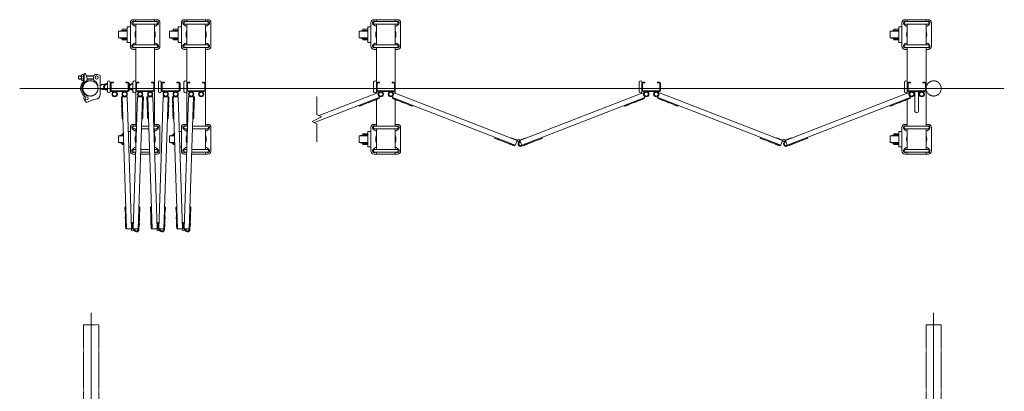
# Model space of a CAD drawing. Units: millimetres. Extents: x 989 to 9098, y 153 to 8411.
# Drawn here: x 5942 to 9098, y 2328 to 3517 of the extents above; entities that cross this region are included whole.
import ezdxf

# ---------------------------------------------------------------- set-up
doc = ezdxf.new("R2010")
doc.units = ezdxf.units.MM
doc.linetypes.add('CENTER', pattern=[50.8, 31.75, -6.35, 6.35, -6.35])
doc.linetypes.add('PHANTOM', pattern=[63.5, 31.75, -6.35, 6.35, -6.35, 6.35, -6.35])
for name, color, linetype, lineweight in [('2点鎖線', 6, 'PHANTOM', 9), ('中心線', 1, 'CENTER', 9), ('細線', 4, 'Continuous', 9)]:
    doc.layers.add(name, color=color, linetype=linetype, lineweight=lineweight)

msp = doc.modelspace()

# ---------------------------------------------------------------- linework, layer by layer
at = {"layer": '2点鎖線', "ltscale": 0.05}
for p, q in [((6146.9, 2540), (6195.5, 2540)), ((6146.9, 2540), (6146.9, 240)), ((6195.5, 2540), (6195.5, 240)), ((8846.9, 2540), (8846.9, 240)), ((8846.9, 2540), (8895.5, 2540)), ((8895.5, 2540), (8895.5, 240))]:
    msp.add_line(p, q, dxfattribs=at)
for centre in [(6168.8, 3297.3), (8871.2, 3297.3)]:
    msp.add_circle(centre, 24.3, dxfattribs=at)
at = {"layer": '中心線', "ltscale": 0.05}
for p, q in [((5942.3, 3297.3), (9097.7, 3297.3)), ((6171.2, 2579.1), (6171.2, 153.3)), ((8871.2, 2579.1), (8871.2, 153.3))]:
    msp.add_line(p, q, dxfattribs=at)
at = {"layer": '細線', "ltscale": 0.05}
for p, q in [((6296.9, 3432.3), (6296.9, 3507.3)), ((6308, 3498.4), (6303, 3503.4)), ((6381.9, 3517.3), (6306.9, 3517.3)), ((6308.4, 3511.1), (6380.4, 3511.1)), ((6308.4, 3503.1), (6380.4, 3503.1)), ((6310.8, 3511.2), (6310.8, 3511.1)), ((6314.4, 3517.3), (6314.4, 3511.1)), ((6314.4, 3436.5), (6314.4, 3503.1)), ((6374.4, 3517.3), (6374.4, 3511.1)), ((6374.4, 3436.5), (6374.4, 3503.1)), ((6378, 3511.2), (6377.9, 3511.1)), ((6380.8, 3498.4), (6385.8, 3503.4)), ((6391.9, 3507.3), (6391.9, 3432.3)), ((6460.3, 3432.3), (6460.3, 3507.3)), ((6471.4, 3498.4), (6466.4, 3503.4)), ((6545.3, 3517.3), (6470.3, 3517.3)), ((6471.8, 3511.1), (6543.8, 3511.1)), ((6471.8, 3503.1), (6543.8, 3503.1)), ((6474.2, 3511.2), (6474.2, 3511.1)), ((6477.8, 3517.3), (6477.8, 3511.1)), ((6477.8, 3436.5), (6477.8, 3503.1)), ((6537.8, 3517.3), (6537.8, 3511.1)), ((6537.8, 3436.5), (6537.8, 3503.1)), ((6541.4, 3511.2), (6541.3, 3511.1)), ((6544.2, 3498.4), (6549.2, 3503.4)), ((6555.3, 3507.3), (6555.3, 3432.3)), ((7068.1, 3432.3), (7068.1, 3507.3)), ((7079.2, 3498.4), (7074.2, 3503.4)), ((7153.1, 3517.3), (7078.1, 3517.3)), ((7079.6, 3511.1), (7151.6, 3511.1)), ((7079.6, 3503.1), (7151.6, 3503.1)), ((7082, 3511.2), (7082.1, 3511.1)), ((7085.6, 3517.3), (7085.6, 3511.1)), ((7085.6, 3436.5), (7085.6, 3503.1)), ((7145.6, 3517.3), (7145.6, 3511.1)), ((7145.6, 3436.5), (7145.6, 3503.1)), ((7149.2, 3511.2), (7149.2, 3511.1)), ((7152, 3498.4), (7157, 3503.4)), ((7163.1, 3507.3), (7163.1, 3432.3)), ((8769.4, 3432.3), (8769.4, 3507.3)), ((8780.5, 3498.4), (8775.5, 3503.4)), ((8854.4, 3517.3), (8779.4, 3517.3)), ((8780.9, 3511.1), (8852.9, 3511.1)), ((8780.9, 3503.1), (8852.9, 3503.1)), ((8783.2, 3511.2), (8783.3, 3511.1)), ((8786.9, 3517.3), (8786.9, 3511.1)), ((8786.9, 3503.1), (8786.9, 3436.5)), ((8846.9, 3517.3), (8846.9, 3511.1)), ((8846.9, 3503.1), (8846.9, 3436.5)), ((8850.5, 3511.2), (8850.4, 3511.1)), ((8853.2, 3498.4), (8858.2, 3503.4)), ((8864.4, 3507.3), (8864.4, 3432.3)), ((6271.1, 3483.3), (6259.1, 3480.8)), ((6259.1, 3480.8), (6259.1, 3458.8)), ((6259.1, 3480.8), (6287.1, 3480.8)), ((6287.1, 3486.8), (6271.1, 3486.8)), ((6271.1, 3486.8), (6271.1, 3483.3)), ((6271.1, 3483.3), (6287.1, 3483.3)), ((6296.9, 3494.8), (6287.1, 3494.8)), ((6287.1, 3494.8), (6287.1, 3444.8)), ((6434.5, 3483.3), (6422.5, 3480.8)), ((6422.5, 3480.8), (6422.5, 3458.8)), ((6422.5, 3480.8), (6450.5, 3480.8)), ((6450.5, 3486.8), (6434.5, 3486.8)), ((6434.5, 3486.8), (6434.5, 3483.3)), ((6434.5, 3483.3), (6450.5, 3483.3)), ((6460.3, 3494.8), (6450.5, 3494.8)), ((6450.5, 3494.8), (6450.5, 3444.8)), ((7042.4, 3483.3), (7030.4, 3480.8)), ((7030.4, 3480.8), (7030.4, 3458.8)), ((7030.4, 3480.8), (7058.4, 3480.8)), ((7058.4, 3486.8), (7042.4, 3486.8)), ((7042.4, 3486.8), (7042.4, 3483.3)), ((7042.4, 3483.3), (7058.4, 3483.3)), ((7068.1, 3494.8), (7058.4, 3494.8)), ((7058.4, 3494.8), (7058.4, 3444.8)), ((8743.6, 3483.3), (8731.6, 3480.8)), ((8731.6, 3480.8), (8731.6, 3458.8)), ((8731.6, 3480.8), (8759.6, 3480.8)), ((8759.6, 3486.8), (8743.6, 3486.8)), ((8743.6, 3486.8), (8743.6, 3483.3)), ((8743.6, 3483.3), (8759.6, 3483.3)), ((8769.4, 3494.8), (8759.6, 3494.8)), ((8759.6, 3494.8), (8759.6, 3444.8)), ((6259.1, 3458.8), (6271.1, 3456.3)), ((6259.1, 3458.8), (6287.1, 3458.8)), ((6271.1, 3456.3), (6271.1, 3452.8)), ((6271.1, 3456.3), (6287.1, 3456.3)), ((6271.1, 3452.8), (6287.1, 3452.8)), ((6287.1, 3444.8), (6296.9, 3444.8)), ((6308, 3441.2), (6303, 3436.2)), ((6380.8, 3441.2), (6385.8, 3436.2)), ((6422.5, 3458.8), (6434.5, 3456.3)), ((6422.5, 3458.8), (6450.5, 3458.8)), ((6434.5, 3456.3), (6434.5, 3452.8)), ((6434.5, 3456.3), (6450.5, 3456.3)), ((6434.5, 3452.8), (6450.5, 3452.8)), ((6450.5, 3444.8), (6460.3, 3444.8)), ((6471.4, 3441.2), (6466.4, 3436.2)), ((6544.2, 3441.2), (6549.2, 3436.2)), ((7030.4, 3458.8), (7042.4, 3456.3)), ((7030.4, 3458.8), (7058.4, 3458.8)), ((7042.4, 3456.3), (7042.4, 3452.8)), ((7042.4, 3456.3), (7058.4, 3456.3)), ((7042.4, 3452.8), (7058.4, 3452.8)), ((7058.4, 3444.8), (7068.1, 3444.8)), ((7079.2, 3441.2), (7074.2, 3436.2)), ((7152, 3441.2), (7157, 3436.2)), ((8731.6, 3458.8), (8743.6, 3456.3)), ((8731.6, 3458.8), (8759.6, 3458.8)), ((8743.6, 3456.3), (8743.6, 3452.8)), ((8743.6, 3456.3), (8759.6, 3456.3)), ((8743.6, 3452.8), (8759.6, 3452.8)), ((8759.6, 3444.8), (8769.4, 3444.8)), ((8780.5, 3441.2), (8775.5, 3436.2)), ((8853.2, 3441.2), (8858.2, 3436.2)), ((6314.4, 3422.3), (6306.9, 3422.3)), ((6308.4, 3436.5), (6380.4, 3436.5)), ((6308.4, 3428.5), (6380.4, 3428.5)), ((6310.8, 3428.4), (6310.8, 3428.5)), ((6314.4, 3428.5), (6314.4, 3176.1)), ((6374.4, 3428.5), (6374.4, 3176.1)), ((6381.9, 3422.3), (6374.4, 3422.3)), ((6378, 3428.4), (6377.9, 3428.5)), ((6477.8, 3422.3), (6470.3, 3422.3)), ((6471.8, 3436.5), (6543.8, 3436.5)), ((6471.8, 3428.5), (6543.8, 3428.5)), ((6474.2, 3428.4), (6474.2, 3428.5)), ((6477.8, 3428.5), (6477.8, 3176.1)), ((6537.8, 3428.5), (6537.8, 3176.1)), ((6545.3, 3422.3), (6537.8, 3422.3)), ((6541.4, 3428.4), (6541.3, 3428.5)), ((7085.6, 3422.3), (7078.1, 3422.3)), ((7079.6, 3436.5), (7151.6, 3436.5)), ((7079.6, 3428.5), (7151.6, 3428.5)), ((7082, 3428.4), (7082.1, 3428.5)), ((7085.6, 3428.5), (7085.6, 3282)), ((7145.6, 3428.5), (7145.6, 3282)), ((7153.1, 3422.3), (7145.6, 3422.3)), ((7149.2, 3428.4), (7149.2, 3428.5)), ((8786.9, 3422.3), (8779.4, 3422.3)), ((8780.9, 3436.5), (8852.9, 3436.5)), ((8780.9, 3428.5), (8852.9, 3428.5)), ((8783.2, 3428.4), (8783.3, 3428.5)), ((8786.9, 3428.5), (8786.9, 3282)), ((8846.9, 3428.5), (8846.9, 3176.1)), ((8854.4, 3422.3), (8846.9, 3422.3)), ((8850.5, 3428.4), (8850.4, 3428.5)), ((6151, 3345.6), (6153.1, 3345.6)), ((6153.1, 3345.6), (6159, 3329.2)), ((6132.3, 3337.3), (6130.3, 3335.3)), ((6130.3, 3335.3), (6130.3, 3329.3)), ((6130.3, 3329.3), (6132.3, 3327.3)), ((6140.3, 3336.6), (6131.6, 3336.6)), ((6140.3, 3328), (6131.6, 3328)), ((6140.3, 3337.3), (6132.3, 3337.3)), ((6140.3, 3327.3), (6132.3, 3327.3)), ((6140.3, 3339.2), (6140.3, 3325.4)), ((6141.2, 3341.5), (6147.3, 3341.5)), ((6147.3, 3336.9), (6141.2, 3336.9)), ((6147.3, 3327.7), (6141.2, 3327.7)), ((6147.3, 3323.1), (6141.2, 3323.1)), ((6147.3, 3341.8), (6147.3, 3332.3)), ((6147.3, 3341.8), (6149.3, 3341.8)), ((6147.3, 3341.5), (6147.3, 3323.1)), ((6147.3, 3322.8), (6147.3, 3332.3)), ((6147.3, 3322.8), (6149.3, 3322.8)), ((6149, 3343.6), (6149, 3341.8)), ((6149.3, 3341.8), (6149.3, 3321.8)), ((6180.2, 3337.3), (6156.1, 3337.3)), ((6174.8, 3336.6), (6156.4, 3336.6)), ((6159, 3319.6), (6159, 3329.2)), ((6174.8, 3328), (6159, 3328)), ((6178.8, 3327.3), (6159, 3327.3)), ((6174.8, 3336.6), (6176, 3337.3)), ((6174.8, 3328), (6176, 3327.3)), ((6178.8, 3326.6), (6178.8, 3332.3)), ((6181.3, 3322.2), (6187.2, 3318.8)), ((6193.1, 3308.6), (6187.2, 3318.8)), ((6199.8, 3338.3), (6192.9, 3341.4)), ((6199.8, 3277.4), (6199.8, 3338.3)), ((6223.7, 3287.3), (6223.7, 3317.3)), ((6232.7, 3317.3), (6232.7, 3287.3)), ((6235, 3313.3), (6235, 3291.3)), ((6236.7, 3317.3), (6242.7, 3317.3)), ((6236.7, 3315), (6242.7, 3315)), ((6242.7, 3317.3), (6242.7, 3315)), ((6282.7, 3317.3), (6282.7, 3315)), ((6288.7, 3317.3), (6282.7, 3317.3)), ((6288.7, 3315), (6282.7, 3315)), ((6290.4, 3313.3), (6290.4, 3291.3)), ((6292.7, 3313.3), (6292.7, 3291.3)), ((6305.4, 3287.3), (6305.4, 3317.3)), ((6316.7, 3313.3), (6316.7, 3291.3)), ((6318.4, 3317.3), (6324.4, 3317.3)), ((6318.4, 3315), (6324.4, 3315)), ((6324.4, 3317.3), (6324.4, 3315)), ((6364.4, 3317.3), (6364.4, 3315)), ((6370.4, 3317.3), (6364.4, 3317.3)), ((6370.4, 3315), (6364.4, 3315)), ((6372.1, 3313.3), (6372.1, 3291.3)), ((6387.1, 3287.3), (6387.1, 3317.3)), ((6396.1, 3317.3), (6396.1, 3287.3)), ((6398.4, 3313.3), (6398.4, 3291.3)), ((6400.1, 3317.3), (6406.1, 3317.3)), ((6400.1, 3315), (6406.1, 3315)), ((6406.1, 3317.3), (6406.1, 3315)), ((6446.1, 3317.3), (6446.1, 3315)), ((6452.1, 3317.3), (6446.1, 3317.3)), ((6452.1, 3315), (6446.1, 3315)), ((6453.8, 3313.3), (6453.8, 3291.3)), ((6456.1, 3313.3), (6456.1, 3291.3)), ((6468.8, 3287.3), (6468.8, 3317.3)), ((6480.1, 3313.3), (6480.1, 3291.3)), ((6481.8, 3317.3), (6487.8, 3317.3)), ((6481.8, 3315), (6487.8, 3315)), ((6487.8, 3317.3), (6487.8, 3315)), ((6527.8, 3317.3), (6527.8, 3315)), ((6533.8, 3317.3), (6527.8, 3317.3)), ((6533.8, 3315), (6527.8, 3315)), ((6535.5, 3313.3), (6535.5, 3291.3)), ((7076.6, 3287.3), (7076.6, 3317.3)), ((7087.9, 3313.3), (7087.9, 3291.3)), ((7089.6, 3317.3), (7095.6, 3317.3)), ((7089.6, 3315), (7095.6, 3315)), ((7095.6, 3317.3), (7095.6, 3315)), ((7135.6, 3317.3), (7135.6, 3315)), ((7141.6, 3317.3), (7135.6, 3317.3)), ((7141.6, 3315), (7135.6, 3315)), ((7143.3, 3313.3), (7143.3, 3291.3)), ((7927.2, 3287.3), (7927.2, 3317.3)), ((7936.2, 3317.3), (7936.2, 3287.3)), ((7938.5, 3313.3), (7938.5, 3291.3)), ((7940.2, 3317.3), (7946.2, 3317.3)), ((7940.2, 3315), (7946.2, 3315)), ((7946.2, 3317.3), (7946.2, 3315)), ((7986.2, 3317.3), (7986.2, 3315)), ((7992.2, 3317.3), (7986.2, 3317.3)), ((7992.2, 3315), (7986.2, 3315)), ((7993.9, 3313.3), (7993.9, 3291.3)), ((7996.2, 3313.3), (7996.2, 3291.3)), ((8777.9, 3287.3), (8777.9, 3317.3)), ((8789.2, 3313.3), (8789.2, 3291.3)), ((8790.9, 3317.3), (8796.9, 3317.3)), ((8790.9, 3315), (8796.9, 3315)), ((8796.9, 3317.3), (8796.9, 3315)), ((8836.9, 3317.3), (8836.9, 3315)), ((8842.9, 3317.3), (8836.9, 3317.3)), ((8842.9, 3315), (8836.9, 3315)), ((8844.6, 3313.3), (8844.6, 3291.3)), ((6193.1, 3297.3), (6193.1, 3308.6)), ((6207.8, 3310.3), (6214.5, 3310.3)), ((6207.8, 3294.3), (6214.5, 3294.3)), ((6218, 3310.3), (6221.8, 3310.3)), ((6218, 3294.3), (6221.8, 3294.3)), ((6288.7, 3289.6), (6236.7, 3289.6)), ((6288.7, 3287.3), (6236.7, 3287.3)), ((6370.4, 3289.6), (6318.4, 3289.6)), ((6370.4, 3287.3), (6318.4, 3287.3)), ((6452.1, 3289.6), (6400.1, 3289.6)), ((6452.1, 3287.3), (6400.1, 3287.3)), ((6533.8, 3289.6), (6481.8, 3289.6)), ((6533.8, 3287.3), (6481.8, 3287.3)), ((6901.5, 3210.5), (7088.8, 3283.2)), ((7088.8, 3283.2), (7095.5, 3266)), ((7141.6, 3289.6), (7089.6, 3289.6)), ((7141.6, 3287.3), (7089.6, 3287.3)), ((7142.4, 3283.2), (7135.7, 3266)), ((7536.3, 3130.3), (7142.4, 3283.2)), ((7545.6, 3130.3), (7939.4, 3283.2)), ((7939.4, 3283.2), (7946.1, 3266)), ((7992.2, 3289.6), (7940.2, 3289.6)), ((7992.2, 3287.3), (7940.2, 3287.3)), ((7993.1, 3283.2), (7986.4, 3266)), ((8386.9, 3130.3), (7993.1, 3283.2)), ((8396.2, 3130.3), (8790, 3283.2)), ((8790, 3283.2), (8796.7, 3266)), ((8842.9, 3289.6), (8790.9, 3289.6)), ((8842.9, 3287.3), (8790.9, 3287.3)), ((8810.9, 3287.3), (8810.9, 3225.3)), ((8822.9, 3287.3), (8822.9, 3225.3)), ((6156, 3252.6), (6150.2, 3259.7)), ((6179.8, 3262.3), (6156, 3252.6)), ((6163.7, 3273.6), (6158.7, 3274.7)), ((6186.6, 3262.9), (6179.8, 3262.3)), ((6268.6, 3251.5), (6268.2, 3263.5)), ((6268.7, 3263.5), (6268.2, 3263.5)), ((6286.9, 3270.6), (6268.5, 3270)), ((6270.8, 3200), (6268.5, 3270)), ((6269.1, 3251.5), (6268.6, 3251.5)), ((6284.9, 2847.8), (6271, 3270.1)), ((6300.9, 2848.3), (6286.9, 3270.6)), ((6306.2, 2848.3), (6320.1, 3270.6)), ((6320.1, 3270.6), (6338.6, 3270)), ((6322.1, 2845.8), (6336.1, 3270.1)), ((6336.3, 3200), (6338.6, 3270)), ((6338, 3251.5), (6338.5, 3251.5)), ((6338.4, 3263.5), (6338.9, 3263.5)), ((6338.5, 3251.5), (6338.9, 3263.5)), ((6350.3, 3251.5), (6349.9, 3263.5)), ((6350.4, 3263.5), (6349.9, 3263.5)), ((6368.6, 3270.6), (6350.2, 3270)), ((6352.5, 3200), (6350.2, 3270)), ((6350.8, 3251.5), (6350.3, 3251.5)), ((6366.6, 2847.8), (6352.7, 3270.1)), ((6382.6, 2848.3), (6368.6, 3270.6)), ((6387.9, 2848.3), (6401.8, 3270.6)), ((6401.8, 3270.6), (6420.3, 3270)), ((6403.8, 2845.8), (6417.8, 3270.1)), ((6418, 3200), (6420.3, 3270)), ((6419.7, 3251.5), (6420.2, 3251.5)), ((6420.1, 3263.5), (6420.6, 3263.5)), ((6420.2, 3251.5), (6420.6, 3263.5)), ((6432, 3251.5), (6431.6, 3263.5)), ((6432.1, 3263.5), (6431.6, 3263.5)), ((6450.3, 3270.6), (6431.9, 3270)), ((6434.2, 3200), (6431.9, 3270)), ((6432.5, 3251.5), (6432, 3251.5)), ((6448.3, 2847.8), (6434.4, 3270.1)), ((6464.3, 2848.3), (6450.3, 3270.6)), ((6469.6, 2848.3), (6483.5, 3270.6)), ((6483.5, 3270.6), (6502, 3270)), ((6485.5, 2845.8), (6499.5, 3270.1)), ((6499.7, 3200), (6502, 3270)), ((6501.4, 3251.5), (6501.9, 3251.5)), ((6501.8, 3263.5), (6502.3, 3263.5)), ((6501.9, 3251.5), (6502.3, 3263.5)), ((6887.1, 3187.7), (7094.6, 3268.3)), ((6894.3, 3214.1), (6894.3, 3271.7)), ((7030.2, 3240.6), (7095.5, 3266)), ((7060.1, 3252.2), (7060.3, 3251.7)), ((7060.3, 3251.7), (7071.4, 3256.1)), ((7071.3, 3256.5), (7071.4, 3256.1)), ((7078.3, 3259.3), (7078.4, 3258.8)), ((7078.4, 3258.8), (7089.6, 3263.1)), ((7085.6, 3261.6), (7085.6, 3176.1)), ((7089.4, 3263.6), (7089.6, 3263.1)), ((7201, 3240.6), (7135.7, 3266)), ((7530.5, 3115.4), (7136.6, 3268.3)), ((7141.8, 3263.6), (7141.6, 3263.1)), ((7152.8, 3258.8), (7141.6, 3263.1)), ((7145.6, 3261.6), (7145.6, 3176.1)), ((7153, 3259.3), (7152.8, 3258.8)), ((7160, 3256.5), (7159.8, 3256.1)), ((7171, 3251.7), (7159.8, 3256.1)), ((7171.2, 3252.2), (7171, 3251.7)), ((7549.5, 3114.6), (7945.2, 3268.3)), ((7880.9, 3240.6), (7946.1, 3266)), ((7910.7, 3252.2), (7910.9, 3251.7)), ((7910.9, 3251.7), (7922.1, 3256.1)), ((7921.9, 3256.5), (7922.1, 3256.1)), ((7928.9, 3259.3), (7929, 3258.8)), ((7929, 3258.8), (7940.2, 3263.1)), ((7940.1, 3263.6), (7940.2, 3263.1)), ((8051.6, 3240.6), (7986.4, 3266)), ((8381.1, 3115.4), (7987.3, 3268.3)), ((7992.4, 3263.6), (7992.2, 3263.1)), ((8003.4, 3258.8), (7992.2, 3263.1)), ((8003.6, 3259.3), (8003.4, 3258.8)), ((8010.6, 3256.5), (8010.4, 3256.1)), ((8021.6, 3251.7), (8010.4, 3256.1)), ((8021.8, 3252.2), (8021.6, 3251.7)), ((8400.1, 3114.6), (8795.8, 3268.3)), ((8731.5, 3240.6), (8796.7, 3266)), ((8761.3, 3252.2), (8761.5, 3251.7)), ((8761.5, 3251.7), (8772.7, 3256.1)), ((8772.5, 3256.5), (8772.7, 3256.1)), ((8779.5, 3259.3), (8779.7, 3258.8)), ((8779.7, 3258.8), (8790.9, 3263.1)), ((8786.9, 3261.6), (8786.9, 3176.1)), ((8790.7, 3263.6), (8790.9, 3263.1)), ((6269.2, 3232), (6268.8, 3244)), ((6269.3, 3244), (6268.8, 3244)), ((6269.7, 3232), (6269.2, 3232)), ((6337.3, 3232), (6337.8, 3232)), ((6337.7, 3244), (6338.2, 3244)), ((6337.8, 3232), (6338.2, 3244)), ((6350.9, 3232), (6350.5, 3244)), ((6351, 3244), (6350.5, 3244)), ((6351.4, 3232), (6350.9, 3232)), ((6419, 3232), (6419.5, 3232)), ((6419.4, 3244), (6419.9, 3244)), ((6419.5, 3232), (6419.9, 3244)), ((6432.6, 3232), (6432.2, 3244)), ((6432.7, 3244), (6432.2, 3244)), ((6433.1, 3232), (6432.6, 3232)), ((6500.7, 3232), (6501.2, 3232)), ((6501.1, 3244), (6501.6, 3244)), ((6501.2, 3232), (6501.6, 3244)), ((7029.3, 3243), (7030.2, 3240.6)), ((7032.1, 3241.3), (7032.3, 3240.9)), ((7032.3, 3240.9), (7043.5, 3245.2)), ((7043.3, 3245.7), (7043.5, 3245.2)), ((7187.9, 3245.7), (7187.8, 3245.2)), ((7199, 3240.9), (7187.8, 3245.2)), ((7199.1, 3241.3), (7199, 3240.9)), ((7201.9, 3243), (7201, 3240.6)), ((7880, 3243), (7880.9, 3240.6)), ((7882.7, 3241.3), (7882.9, 3240.9)), ((7882.9, 3240.9), (7894.1, 3245.2)), ((7893.9, 3245.7), (7894.1, 3245.2)), ((8038.6, 3245.7), (8038.4, 3245.2)), ((8049.6, 3240.9), (8038.4, 3245.2)), ((8049.8, 3241.3), (8049.6, 3240.9)), ((8052.5, 3243), (8051.6, 3240.6)), ((8730.6, 3243), (8731.5, 3240.6)), ((8733.3, 3241.3), (8733.5, 3240.9)), ((8733.5, 3240.9), (8744.7, 3245.2)), ((8744.5, 3245.7), (8744.7, 3245.2)), ((6270.2, 3202), (6269.8, 3214)), ((6270.3, 3214), (6269.8, 3214)), ((6270.7, 3202), (6270.2, 3202)), ((6273.3, 3200.1), (6270.8, 3200)), ((6333.8, 3200.1), (6336.3, 3200)), ((6336.3, 3202), (6336.8, 3202)), ((6336.7, 3214), (6337.2, 3214)), ((6336.8, 3202), (6337.2, 3214)), ((6351.9, 3202), (6351.5, 3214)), ((6352, 3214), (6351.5, 3214)), ((6352.4, 3202), (6351.9, 3202)), ((6355, 3200.1), (6352.5, 3200)), ((6415.5, 3200.1), (6418, 3200)), ((6418, 3202), (6418.5, 3202)), ((6418.4, 3214), (6418.9, 3214)), ((6418.5, 3202), (6418.9, 3214)), ((6433.6, 3202), (6433.2, 3214)), ((6433.7, 3214), (6433.2, 3214)), ((6434.1, 3202), (6433.6, 3202)), ((6436.7, 3200.1), (6434.2, 3200)), ((6497.2, 3200.1), (6499.7, 3200)), ((6499.7, 3202), (6500.2, 3202)), ((6500.1, 3214), (6500.6, 3214)), ((6500.2, 3202), (6500.6, 3214)), ((6879.3, 3191.6), (6909.3, 3206.6)), ((6879.3, 3191.6), (6894.3, 3184.1)), ((6909.3, 3206.6), (6894.3, 3214.1)), ((6296.9, 3159.8), (6290.6, 3159.8)), ((6296.9, 3097.3), (6296.9, 3172.3)), ((6308, 3163.4), (6303, 3168.4)), ((6314.4, 3182.3), (6306.9, 3182.3)), ((6308.4, 3176.1), (6317, 3176.1)), ((6308.4, 3168.1), (6316.7, 3168.1)), ((6310.8, 3176.2), (6310.8, 3176.1)), ((6314.4, 3168.1), (6314.4, 3101.5)), ((6332.7, 3168.1), (6356, 3168.1)), ((6333, 3176.1), (6355.8, 3176.1)), ((6371.8, 3176.1), (6380.4, 3176.1)), ((6372, 3168.1), (6380.4, 3168.1)), ((6381.9, 3182.3), (6374.4, 3182.3)), ((6374.4, 3168.1), (6374.4, 3101.5)), ((6378, 3176.2), (6377.9, 3176.1)), ((6380.8, 3163.4), (6385.8, 3168.4)), ((6391.9, 3172.3), (6391.9, 3097.3)), ((6460.3, 3159.8), (6454, 3159.8)), ((6460.3, 3097.3), (6460.3, 3172.3)), ((6471.4, 3163.4), (6466.4, 3168.4)), ((6477.8, 3182.3), (6470.3, 3182.3)), ((6471.8, 3176.1), (6480.4, 3176.1)), ((6471.8, 3168.1), (6480.1, 3168.1)), ((6474.2, 3176.2), (6474.2, 3176.1)), ((6477.8, 3168.1), (6477.8, 3101.5)), ((6496.1, 3168.1), (6543.8, 3168.1)), ((6496.4, 3176.1), (6543.8, 3176.1)), ((6545.3, 3182.3), (6537.8, 3182.3)), ((6537.8, 3168.1), (6537.8, 3101.5)), ((6541.4, 3176.2), (6541.3, 3176.1)), ((6544.2, 3163.4), (6549.2, 3168.4)), ((6555.3, 3172.3), (6555.3, 3097.3)), ((6894.3, 3126.5), (6894.3, 3184.1)), ((7068.1, 3159.8), (7058.4, 3159.8)), ((7058.4, 3159.8), (7058.4, 3109.8)), ((7068.1, 3097.3), (7068.1, 3172.3)), ((7079.2, 3163.4), (7074.2, 3168.4)), ((7085.6, 3182.3), (7078.1, 3182.3)), ((7079.6, 3176.1), (7151.6, 3176.1)), ((7079.6, 3168.1), (7151.6, 3168.1)), ((7082, 3176.2), (7082.1, 3176.1)), ((7085.6, 3168.1), (7085.6, 3101.5)), ((7153.1, 3182.3), (7145.6, 3182.3)), ((7145.6, 3168.1), (7145.6, 3101.5)), ((7149.2, 3176.2), (7149.2, 3176.1)), ((7152, 3163.4), (7157, 3168.4)), ((7163.1, 3172.3), (7163.1, 3097.3)), ((8769.4, 3159.8), (8759.6, 3159.8)), ((8759.6, 3159.8), (8759.6, 3109.8)), ((8769.4, 3097.3), (8769.4, 3172.3)), ((8780.5, 3163.4), (8775.5, 3168.4)), ((8786.9, 3182.3), (8779.4, 3182.3)), ((8780.9, 3176.1), (8852.9, 3176.1)), ((8780.9, 3168.1), (8852.9, 3168.1)), ((8783.2, 3176.2), (8783.3, 3176.1)), ((8786.9, 3168.1), (8786.9, 3101.5)), ((8854.4, 3182.3), (8846.9, 3182.3)), ((8846.9, 3168.1), (8846.9, 3101.5)), ((8850.5, 3176.2), (8850.4, 3176.1)), ((8853.2, 3163.4), (8858.2, 3168.4)), ((8864.4, 3172.3), (8864.4, 3097.3)), ((6271.1, 3148.3), (6259.1, 3145.8)), ((6259.1, 3145.8), (6259.1, 3123.8)), ((6259.1, 3145.8), (6275.1, 3145.8)), ((6274.9, 3151.8), (6271.1, 3151.8)), ((6271.1, 3151.8), (6271.1, 3148.3)), ((6271.1, 3148.3), (6275, 3148.3)), ((6434.5, 3148.3), (6422.5, 3145.8)), ((6422.5, 3145.8), (6422.5, 3123.8)), ((6422.5, 3145.8), (6438.5, 3145.8)), ((6438.3, 3151.8), (6434.5, 3151.8)), ((6434.5, 3151.8), (6434.5, 3148.3)), ((6434.5, 3148.3), (6438.4, 3148.3)), ((7042.4, 3148.3), (7030.4, 3145.8)), ((7030.4, 3145.8), (7030.4, 3123.8)), ((7030.4, 3145.8), (7058.4, 3145.8)), ((7058.4, 3151.8), (7042.4, 3151.8)), ((7042.4, 3151.8), (7042.4, 3148.3)), ((7042.4, 3148.3), (7058.4, 3148.3)), ((7465.3, 3140.7), (7464.3, 3138.4)), ((7529.6, 3113), (7464.3, 3138.4)), ((7466.2, 3137.7), (7466, 3137.2)), ((7477.2, 3132.8), (7466, 3137.2)), ((7477.4, 3133.3), (7477.2, 3132.8)), ((7494.2, 3126.8), (7494, 3126.3)), ((7505.2, 3122), (7494, 3126.3)), ((7517.7, 3137.5), (7518.2, 3138.9)), ((7518.2, 3138.9), (7537, 3131.6)), ((7529.6, 3113), (7536.3, 3130.3)), ((7536.3, 3130.3), (7538.8, 3128.4)), ((7537, 3131.6), (7537.4, 3131.3)), ((7545.6, 3130.3), (7543, 3128.4)), ((7544.8, 3131.6), (7544.4, 3131.3)), ((7545.5, 3124.9), (7544.6, 3127.2)), ((7563.7, 3138.9), (7544.8, 3131.6)), ((7551.4, 3115.4), (7545.6, 3130.3)), ((7550.4, 3112.3), (7617.5, 3138.4)), ((7564.2, 3137.5), (7563.7, 3138.9)), ((7576.7, 3122), (7587.9, 3126.3)), ((7587.7, 3126.8), (7587.9, 3126.3)), ((7604.5, 3133.3), (7604.6, 3132.8)), ((7604.6, 3132.8), (7615.8, 3137.2)), ((7615.6, 3137.7), (7615.8, 3137.2)), ((7616.6, 3140.7), (7617.5, 3138.4)), ((8315.9, 3140.7), (8315, 3138.4)), ((8380.2, 3113), (8315, 3138.4)), ((8316.8, 3137.7), (8316.6, 3137.2)), ((8327.8, 3132.8), (8316.6, 3137.2)), ((8328, 3133.3), (8327.8, 3132.8)), ((8344.8, 3126.8), (8344.6, 3126.3)), ((8355.8, 3122), (8344.6, 3126.3)), ((8368.3, 3137.5), (8368.8, 3138.9)), ((8368.8, 3138.9), (8387.7, 3131.6)), ((8380.2, 3113), (8386.9, 3130.3)), ((8386.9, 3130.3), (8389.4, 3128.4)), ((8387.7, 3131.6), (8388, 3131.3)), ((8396.2, 3130.3), (8393.7, 3128.4)), ((8395.4, 3131.6), (8395, 3131.3)), ((8396.1, 3124.9), (8395.2, 3127.2)), ((8414.3, 3138.9), (8395.4, 3131.6)), ((8402, 3115.4), (8396.2, 3130.3)), ((8401, 3112.3), (8468.1, 3138.4)), ((8414.8, 3137.5), (8414.3, 3138.9)), ((8427.3, 3122), (8438.5, 3126.3)), ((8438.3, 3126.8), (8438.5, 3126.3)), ((8455.1, 3133.3), (8455.3, 3132.8)), ((8455.3, 3132.8), (8466.4, 3137.2)), ((8466.3, 3137.7), (8466.4, 3137.2)), ((8467.2, 3140.7), (8468.1, 3138.4)), ((8743.6, 3148.3), (8731.6, 3145.8)), ((8731.6, 3145.8), (8731.6, 3123.8)), ((8731.6, 3145.8), (8759.6, 3145.8)), ((8759.6, 3151.8), (8743.6, 3151.8)), ((8743.6, 3151.8), (8743.6, 3148.3)), ((8743.6, 3148.3), (8759.6, 3148.3)), ((6259.1, 3123.8), (6271.1, 3121.3)), ((6259.1, 3123.8), (6275.8, 3123.8)), ((6271.1, 3121.3), (6271.1, 3117.8)), ((6271.1, 3121.3), (6275.9, 3121.3)), ((6271.1, 3117.8), (6276, 3117.8)), ((6292.3, 3109.8), (6296.9, 3109.8)), ((6308, 3106.2), (6303, 3101.2)), ((6308.4, 3101.5), (6314.5, 3101.5)), ((6308.4, 3093.5), (6314.2, 3093.5)), ((6310.8, 3093.4), (6310.8, 3093.5)), ((6330.3, 3093.5), (6358.5, 3093.5)), ((6330.5, 3101.5), (6358.2, 3101.5)), ((6374.2, 3101.5), (6380.4, 3101.5)), ((6374.5, 3093.5), (6380.4, 3093.5)), ((6378, 3093.4), (6377.9, 3093.5)), ((6380.8, 3106.2), (6385.8, 3101.2)), ((6422.5, 3123.8), (6434.5, 3121.3)), ((6422.5, 3123.8), (6439.2, 3123.8)), ((6434.5, 3121.3), (6434.5, 3117.8)), ((6434.5, 3121.3), (6439.3, 3121.3)), ((6434.5, 3117.8), (6439.4, 3117.8)), ((6455.7, 3109.8), (6460.3, 3109.8)), ((6471.4, 3106.2), (6466.4, 3101.2)), ((6471.8, 3101.5), (6477.9, 3101.5)), ((6471.8, 3093.5), (6477.6, 3093.5)), ((6474.2, 3093.4), (6474.2, 3093.5)), ((6493.7, 3093.5), (6543.8, 3093.5)), ((6493.9, 3101.5), (6543.8, 3101.5)), ((6537.8, 3093.5), (6537.8, 3087.3)), ((6541.4, 3093.4), (6541.3, 3093.5)), ((6544.2, 3106.2), (6549.2, 3101.2)), ((7030.4, 3123.8), (7042.4, 3121.3)), ((7030.4, 3123.8), (7058.4, 3123.8)), ((7042.4, 3121.3), (7042.4, 3117.8)), ((7042.4, 3121.3), (7058.4, 3121.3)), ((7042.4, 3117.8), (7058.4, 3117.8)), ((7058.4, 3109.8), (7068.1, 3109.8)), ((7079.2, 3106.2), (7074.2, 3101.2)), ((7079.6, 3101.5), (7151.6, 3101.5)), ((7079.6, 3093.5), (7151.6, 3093.5)), ((7082, 3093.4), (7082.1, 3093.5)), ((7085.6, 3093.5), (7085.6, 3087.3)), ((7145.6, 3093.5), (7145.6, 3087.3)), ((7149.2, 3093.4), (7149.2, 3093.5)), ((7152, 3106.2), (7157, 3101.2)), ((7505.4, 3122.5), (7505.2, 3122)), ((7512.4, 3119.7), (7512.2, 3119.3)), ((7523.4, 3114.9), (7512.2, 3119.3)), ((7523.5, 3115.4), (7523.4, 3114.9)), ((7558.3, 3115.4), (7558.5, 3114.9)), ((7558.5, 3114.9), (7569.7, 3119.3)), ((7569.5, 3119.7), (7569.7, 3119.3)), ((7576.5, 3122.5), (7576.7, 3122)), ((8356, 3122.5), (8355.8, 3122)), ((8363, 3119.7), (8362.8, 3119.3)), ((8374, 3114.9), (8362.8, 3119.3)), ((8374.2, 3115.4), (8374, 3114.9)), ((8408.9, 3115.4), (8409.1, 3114.9)), ((8409.1, 3114.9), (8420.3, 3119.3)), ((8420.1, 3119.7), (8420.3, 3119.3)), ((8427.1, 3122.5), (8427.3, 3122)), ((8731.6, 3123.8), (8743.6, 3121.3)), ((8731.6, 3123.8), (8759.6, 3123.8)), ((8743.6, 3121.3), (8743.6, 3117.8)), ((8743.6, 3121.3), (8759.6, 3121.3)), ((8743.6, 3117.8), (8759.6, 3117.8)), ((8759.6, 3109.8), (8769.4, 3109.8)), ((8780.5, 3106.2), (8775.5, 3101.2)), ((8780.9, 3101.5), (8852.9, 3101.5)), ((8780.9, 3093.5), (8852.9, 3093.5)), ((8783.2, 3093.4), (8783.3, 3093.5)), ((8786.9, 3093.5), (8786.9, 3087.3)), ((8846.9, 3093.5), (8846.9, 3087.3)), ((8850.5, 3093.4), (8850.4, 3093.5)), ((8853.2, 3106.2), (8858.2, 3101.2)), ((6314, 3087.3), (6306.9, 3087.3)), ((6358.7, 3087.3), (6330.1, 3087.3)), ((6381.9, 3087.3), (6374.7, 3087.3)), ((6477.4, 3087.3), (6470.3, 3087.3)), ((6545.3, 3087.3), (6493.5, 3087.3)), ((7153.1, 3087.3), (7078.1, 3087.3)), ((8854.4, 3087.3), (8779.4, 3087.3)), ((6280.1, 2903.7), (6279.7, 2915.7)), ((6280.2, 2915.7), (6279.7, 2915.7)), ((6282.6, 2917.8), (6280.1, 2917.7)), ((6282.4, 2847.7), (6280.1, 2917.7)), ((6280.6, 2903.7), (6280.1, 2903.7)), ((6324.5, 2917.8), (6327, 2917.7)), ((6324.6, 2845.7), (6327, 2917.7)), ((6326.5, 2903.7), (6327, 2903.7)), ((6326.9, 2915.7), (6327.4, 2915.7)), ((6327, 2903.7), (6327.4, 2915.7)), ((6361.8, 2903.7), (6361.4, 2915.7)), ((6361.9, 2915.7), (6361.4, 2915.7)), ((6364.3, 2917.8), (6361.8, 2917.7)), ((6364.1, 2847.7), (6361.8, 2917.7)), ((6362.3, 2903.7), (6361.8, 2903.7)), ((6406.2, 2917.8), (6408.7, 2917.7)), ((6406.3, 2845.7), (6408.7, 2917.7)), ((6408.2, 2903.7), (6408.7, 2903.7)), ((6408.6, 2915.7), (6409.1, 2915.7)), ((6408.7, 2903.7), (6409.1, 2915.7)), ((6443.5, 2903.7), (6443.1, 2915.7)), ((6443.6, 2915.7), (6443.1, 2915.7)), ((6446, 2917.8), (6443.5, 2917.7)), ((6445.8, 2847.7), (6443.5, 2917.7)), ((6444, 2903.7), (6443.5, 2903.7)), ((6487.9, 2917.8), (6490.4, 2917.7)), ((6488, 2845.7), (6490.4, 2917.7)), ((6489.9, 2903.7), (6490.4, 2903.7)), ((6490.3, 2915.7), (6490.8, 2915.7)), ((6490.4, 2903.7), (6490.8, 2915.7)), ((6281, 2873.7), (6280.6, 2885.7)), ((6281.1, 2885.7), (6280.6, 2885.7)), ((6281.5, 2873.7), (6281, 2873.7)), ((6325.5, 2873.7), (6326, 2873.7)), ((6325.9, 2885.7), (6326.4, 2885.7)), ((6326, 2873.7), (6326.4, 2885.7)), ((6362.7, 2873.7), (6362.3, 2885.7)), ((6362.8, 2885.7), (6362.3, 2885.7)), ((6363.2, 2873.7), (6362.7, 2873.7)), ((6407.2, 2873.7), (6407.7, 2873.7)), ((6407.6, 2885.7), (6408.1, 2885.7)), ((6407.7, 2873.7), (6408.1, 2885.7)), ((6444.4, 2873.7), (6444, 2885.7)), ((6444.5, 2885.7), (6444, 2885.7)), ((6444.9, 2873.7), (6444.4, 2873.7)), ((6488.9, 2873.7), (6489.4, 2873.7)), ((6489.3, 2885.7), (6489.8, 2885.7)), ((6489.4, 2873.7), (6489.8, 2885.7)), ((6281.7, 2854.2), (6281.3, 2866.2)), ((6281.8, 2866.2), (6281.3, 2866.2)), ((6282.2, 2854.2), (6281.7, 2854.2)), ((6282.4, 2847.7), (6300.9, 2848.3)), ((6300.9, 2848.3), (6300.1, 2845.3)), ((6300.2, 2868.3), (6301.7, 2868.4)), ((6301.7, 2868.4), (6302.4, 2848.2)), ((6302.4, 2848.2), (6302.3, 2847.7)), ((6305.3, 2868.4), (6304.6, 2848.2)), ((6304.6, 2848.2), (6304.8, 2847.7)), ((6306.8, 2868.3), (6305.3, 2868.4)), ((6322.1, 2847.8), (6306.2, 2848.3)), ((6306.2, 2848.3), (6306.9, 2845.3)), ((6311.1, 2846.2), (6308.6, 2846.2)), ((6324.9, 2854.2), (6325.4, 2854.2)), ((6325.3, 2866.2), (6325.8, 2866.2)), ((6325.4, 2854.2), (6325.8, 2866.2)), ((6363.4, 2854.2), (6363, 2866.2)), ((6363.5, 2866.2), (6363, 2866.2)), ((6363.9, 2854.2), (6363.4, 2854.2)), ((6364.1, 2847.7), (6382.6, 2848.3)), ((6382.6, 2848.3), (6381.8, 2845.3)), ((6381.9, 2868.3), (6383.4, 2868.4)), ((6383.4, 2868.4), (6384.1, 2848.2)), ((6384.1, 2848.2), (6384, 2847.7)), ((6387, 2868.4), (6386.3, 2848.2)), ((6386.3, 2848.2), (6386.5, 2847.7)), ((6388.5, 2868.3), (6387, 2868.4)), ((6403.8, 2847.8), (6387.9, 2848.3)), ((6387.9, 2848.3), (6388.6, 2845.3)), ((6392.8, 2846.2), (6390.3, 2846.2)), ((6406.6, 2854.2), (6407.1, 2854.2)), ((6407, 2866.2), (6407.5, 2866.2)), ((6407.1, 2854.2), (6407.5, 2866.2)), ((6445.1, 2854.2), (6444.7, 2866.2)), ((6445.2, 2866.2), (6444.7, 2866.2)), ((6445.6, 2854.2), (6445.1, 2854.2)), ((6445.8, 2847.7), (6464.3, 2848.3)), ((6464.3, 2848.3), (6463.5, 2845.3)), ((6463.6, 2868.3), (6465.1, 2868.4)), ((6465.1, 2868.4), (6465.8, 2848.2)), ((6465.8, 2848.2), (6465.7, 2847.7)), ((6468.7, 2868.4), (6468, 2848.2)), ((6468, 2848.2), (6468.2, 2847.7)), ((6470.2, 2868.3), (6468.7, 2868.4)), ((6485.5, 2847.8), (6469.6, 2848.3)), ((6469.6, 2848.3), (6470.3, 2845.3)), ((6474.5, 2846.2), (6472, 2846.2)), ((6488.3, 2854.2), (6488.8, 2854.2)), ((6488.7, 2866.2), (6489.2, 2866.2)), ((6488.8, 2854.2), (6489.2, 2866.2))]:
    msp.add_line(p, q, dxfattribs=at)
for centre, radius in [((6188.8, 3332.3), 5), ((6246.7, 3278.8), 8.5), ((6246.7, 3278.8), 6.5), ((6278.7, 3278.8), 8.5), ((6278.7, 3278.8), 6.5), ((6328.4, 3278.8), 8.5), ((6328.4, 3278.8), 6.5), ((6360.4, 3278.8), 8.5), ((6360.4, 3278.8), 6.5), ((6410.1, 3278.8), 8.5), ((6410.1, 3278.8), 6.5), ((6442.1, 3278.8), 8.5), ((6442.1, 3278.8), 6.5), ((6491.8, 3278.8), 8.5), ((6491.8, 3278.8), 6.5), ((6523.8, 3278.8), 8.5), ((6523.8, 3278.8), 6.5), ((7099.6, 3278.8), 8.5), ((7099.6, 3278.8), 6.5), ((7131.6, 3278.8), 8.5), ((7131.6, 3278.8), 6.5), ((7950.2, 3278.8), 8.5), ((7950.2, 3278.8), 6.5), ((7982.2, 3278.8), 8.5), ((7982.2, 3278.8), 6.5), ((8800.9, 3278.8), 8.5), ((8800.9, 3278.8), 6.5), ((8832.9, 3278.8), 8.5), ((8832.9, 3278.8), 6.5), ((6156.8, 3265.9), 5), ((7540.9, 3131.2), 3.5), ((8391.5, 3131.2), 3.5), ((6303.5, 2844.4), 3.5), ((6385.2, 2844.4), 3.5), ((6466.9, 2844.4), 3.5)]:
    msp.add_circle(centre, radius, dxfattribs=at)
for centre, radius, start, end in [((6306.9, 3507.3), 10, 90, 180), ((6306.9, 3507.3), 5.5, 45, 225), ((6308.4, 3507.1), 4, 90, 270), ((6381.9, 3507.3), 5.5, 315, 135), ((6380.4, 3507.1), 4, 270, 90), ((6381.9, 3507.3), 10, 0, 90), ((6470.3, 3507.3), 10, 90, 180), ((6470.3, 3507.3), 5.5, 45, 225), ((6471.8, 3507.1), 4, 90, 270), ((6545.3, 3507.3), 5.5, 315, 135), ((6543.8, 3507.1), 4, 270, 90), ((6545.3, 3507.3), 10, 0, 90), ((7078.1, 3507.3), 10, 90, 180), ((7078.1, 3507.3), 5.5, 45, 225), ((7079.6, 3507.1), 4, 90, 270), ((7153.1, 3507.3), 5.5, 315, 135), ((7151.6, 3507.1), 4, 270, 90), ((7153.1, 3507.3), 10, 0, 90), ((8779.4, 3507.3), 10, 90, 180), ((8779.4, 3507.3), 5.5, 45, 225), ((8780.9, 3507.1), 4, 90, 270), ((8854.4, 3507.3), 5.5, 315, 135), ((8852.9, 3507.1), 4, 270, 90), ((8854.4, 3507.3), 10, 0, 90), ((6311.9, 3502.3), 5.5, 225, 297.0357), ((6344.4, 3469.8), 32.5, 157.3801, 202.6199), ((6376.9, 3502.3), 5.5, 242.9643, 315), ((6344.4, 3469.8), 32.5, 337.3801, 22.6199), ((6475.3, 3502.3), 5.5, 225, 297.0357), ((6507.8, 3469.8), 32.5, 157.3801, 202.6199), ((6540.3, 3502.3), 5.5, 242.9643, 315), ((6507.8, 3469.8), 32.5, 337.3801, 22.6199), ((7083.1, 3502.3), 5.5, 225, 297.0357), ((7115.6, 3469.8), 32.5, 157.3801, 202.6199), ((7148.1, 3502.3), 5.5, 242.9643, 315), ((7115.6, 3469.8), 32.5, 337.3801, 22.6199), ((8784.4, 3502.3), 5.5, 225, 297.0357), ((8816.9, 3469.8), 32.5, 157.3801, 202.6199), ((8849.4, 3502.3), 5.5, 242.9643, 315), ((8816.9, 3469.8), 32.5, 337.3801, 22.6199), ((6311.9, 3437.3), 5.5, 62.9643, 135), ((6376.9, 3437.3), 5.5, 45, 117.0357), ((6475.3, 3437.3), 5.5, 62.9643, 135), ((6540.3, 3437.3), 5.5, 45, 117.0357), ((7083.1, 3437.3), 5.5, 62.9643, 135), ((7148.1, 3437.3), 5.5, 45, 117.0357), ((8784.4, 3437.3), 5.5, 62.9643, 135), ((8849.4, 3437.3), 5.5, 45, 117.0357), ((6306.9, 3432.3), 10, 180, 270), ((6306.9, 3432.3), 5.5, 135, 315), ((6308.4, 3432.5), 4, 90, 270), ((6381.9, 3432.3), 5.5, 225, 45), ((6380.4, 3432.5), 4, 270, 90), ((6381.9, 3432.3), 10, 270, 0), ((6470.3, 3432.3), 10, 180, 270), ((6470.3, 3432.3), 5.5, 135, 315), ((6471.8, 3432.5), 4, 90, 270), ((6545.3, 3432.3), 5.5, 225, 45), ((6543.8, 3432.5), 4, 270, 90), ((6545.3, 3432.3), 10, 270, 0), ((7078.1, 3432.3), 10, 180, 270), ((7078.1, 3432.3), 5.5, 135, 315), ((7079.6, 3432.5), 4, 90, 270), ((7153.1, 3432.3), 5.5, 225, 45), ((7151.6, 3432.5), 4, 270, 90), ((7153.1, 3432.3), 10, 270, 0), ((8779.4, 3432.3), 10, 180, 270), ((8779.4, 3432.3), 5.5, 135, 315), ((8780.9, 3432.5), 4, 90, 270), ((8854.4, 3432.3), 5.5, 225, 45), ((8852.9, 3432.5), 4, 270, 90), ((8854.4, 3432.3), 10, 270, 0), ((6151, 3343.6), 2, 90, 180), ((6168.8, 3297.3), 31.3, 128.582, 233.6916), ((6143.7, 3339.2), 3.4, 137.3, 222.7), ((6152.5, 3332.3), 12.2, 157.9, 202.1), ((6143.7, 3325.4), 3.4, 137.3, 222.7), ((6168.8, 3297.3), 27.3, 110.9692, 228.3329), ((6168.8, 3297.3), 24.3, 113.8293, 257.5982), ((6188.8, 3332.3), 10, 65.654, 180), ((6183.8, 3326.6), 5, 180, 240), ((6221.8, 3302.3), 10.8, 80.1827, 279.8173), ((6228.2, 3317.3), 4.5, 0, 180), ((6236.7, 3313.3), 4, 90, 180), ((6236.7, 3313.3), 1.7, 90, 180), ((6288.7, 3313.3), 4, 0, 90), ((6288.7, 3313.3), 1.7, 0, 90), ((6303.5, 3302.3), 10.8, 80.1827, 279.8173), ((6309.9, 3317.3), 4.5, 0, 180), ((6318.4, 3313.3), 4, 90, 180), ((6318.4, 3313.3), 1.7, 90, 180), ((6370.4, 3313.3), 4, 0, 90), ((6370.4, 3313.3), 1.7, 0, 90), ((6391.6, 3317.3), 4.5, 0, 180), ((6400.1, 3313.3), 4, 90, 180), ((6400.1, 3313.3), 1.7, 90, 180), ((6452.1, 3313.3), 4, 0, 90), ((6452.1, 3313.3), 1.7, 0, 90), ((6473.3, 3317.3), 4.5, 0, 180), ((6481.8, 3313.3), 4, 90, 180), ((6481.8, 3313.3), 1.7, 90, 180), ((6533.8, 3313.3), 4, 0, 90), ((6533.8, 3313.3), 1.7, 0, 90), ((7081.1, 3317.3), 4.5, 0, 180), ((7089.6, 3313.3), 4, 90, 180), ((7089.6, 3313.3), 1.7, 90, 180), ((7141.6, 3313.3), 4, 0, 90), ((7141.6, 3313.3), 1.7, 0, 90), ((7931.7, 3317.3), 4.5, 0, 180), ((7940.2, 3313.3), 4, 90, 180), ((7940.2, 3313.3), 1.7, 90, 180), ((7992.2, 3313.3), 4, 0, 90), ((7992.2, 3313.3), 1.7, 0, 90), ((8782.4, 3317.3), 4.5, 0, 180), ((8790.9, 3313.3), 4, 90, 180), ((8790.9, 3313.3), 1.7, 90, 180), ((8842.9, 3313.3), 4, 0, 90), ((8842.9, 3313.3), 1.7, 0, 90), ((6168.8, 3297.3), 24.3, 257.5982, 0), ((6207.8, 3302.3), 8, 90, 270), ((6221.8, 3302.3), 8.85, 77.9339, 282.0661), ((6221.8, 3302.3), 8, 76.6293, 283.3707), ((6228.2, 3287.3), 4.5, 180, 0), ((6236.7, 3291.3), 4, 180, 270), ((6236.7, 3291.3), 1.7, 180, 270), ((6288.7, 3291.3), 4, 270, 0), ((6288.7, 3291.3), 1.7, 270, 0), ((6303.5, 3302.3), 8.85, 77.9339, 282.0661), ((6309.9, 3287.3), 4.5, 180, 0), ((6318.4, 3291.3), 4, 180, 270), ((6318.4, 3291.3), 1.7, 180, 270), ((6370.4, 3291.3), 4, 270, 0), ((6370.4, 3291.3), 1.7, 270, 0), ((6391.6, 3287.3), 4.5, 180, 0), ((6400.1, 3291.3), 4, 180, 270), ((6400.1, 3291.3), 1.7, 180, 270), ((6452.1, 3291.3), 4, 270, 0), ((6452.1, 3291.3), 1.7, 270, 0), ((6473.3, 3287.3), 4.5, 180, 0), ((6481.8, 3291.3), 4, 180, 270), ((6481.8, 3291.3), 1.7, 180, 270), ((6533.8, 3291.3), 4, 270, 0), ((6533.8, 3291.3), 1.7, 270, 0), ((7081.1, 3287.3), 4.5, 180, 0), ((7089.6, 3291.3), 4, 180, 270), ((7089.6, 3291.3), 1.7, 180, 270), ((7141.6, 3291.3), 4, 270, 0), ((7141.6, 3291.3), 1.7, 270, 0), ((7931.7, 3287.3), 4.5, 180, 0), ((7940.2, 3291.3), 4, 180, 270), ((7940.2, 3291.3), 1.7, 180, 270), ((7992.2, 3291.3), 4, 270, 0), ((7992.2, 3291.3), 1.7, 270, 0), ((8782.4, 3287.3), 4.5, 180, 0), ((8790.9, 3291.3), 4, 180, 270), ((8790.9, 3291.3), 1.7, 180, 270), ((8842.9, 3291.3), 4, 270, 0), ((8842.9, 3291.3), 1.7, 270, 0), ((6156.8, 3265.9), 9, 77.7943, 223.4596), ((6185.3, 3277.4), 14.5, 275, 0), ((8816.9, 3225.3), 6, 180, 0), ((6306.9, 3172.3), 10, 90, 180), ((6306.9, 3172.3), 5.5, 45, 225), ((6308.4, 3172.1), 4, 90, 270), ((6311.9, 3167.3), 5.5, 225, 297.0357), ((6376.9, 3167.3), 5.5, 242.9643, 315), ((6381.9, 3172.3), 5.5, 315, 135), ((6380.4, 3172.1), 4, 270, 90), ((6381.9, 3172.3), 10, 0, 90), ((6470.3, 3172.3), 10, 90, 180), ((6470.3, 3172.3), 5.5, 45, 225), ((6471.8, 3172.1), 4, 90, 270), ((6475.3, 3167.3), 5.5, 225, 297.0357), ((6540.3, 3167.3), 5.5, 242.9643, 315), ((6545.3, 3172.3), 5.5, 315, 135), ((6543.8, 3172.1), 4, 270, 90), ((6545.3, 3172.3), 10, 0, 90), ((7078.1, 3172.3), 10, 90, 180), ((7078.1, 3172.3), 5.5, 45, 225), ((7079.6, 3172.1), 4, 90, 270), ((7083.1, 3167.3), 5.5, 225, 297.0357), ((7148.1, 3167.3), 5.5, 242.9643, 315), ((7153.1, 3172.3), 5.5, 315, 135), ((7151.6, 3172.1), 4, 270, 90), ((7153.1, 3172.3), 10, 0, 90), ((8779.4, 3172.3), 10, 90, 180), ((8779.4, 3172.3), 5.5, 45, 225), ((8780.9, 3172.1), 4, 90, 270), ((8784.4, 3167.3), 5.5, 225, 297.0357), ((8849.4, 3167.3), 5.5, 242.9643, 315), ((8854.4, 3172.3), 5.5, 315, 135), ((8852.9, 3172.1), 4, 270, 90), ((8854.4, 3172.3), 10, 0, 90), ((6344.4, 3134.8), 32.5, 157.3801, 202.6199), ((6344.4, 3134.8), 32.5, 337.3801, 22.6199), ((6507.8, 3134.8), 32.5, 157.3801, 202.6199), ((6507.8, 3134.8), 32.5, 337.3801, 22.6199), ((7115.6, 3134.8), 32.5, 157.3801, 202.6199), ((7115.6, 3134.8), 32.5, 337.3801, 22.6199), ((7547.5, 3119.8), 8, 111.2192, 291.2192), ((7547.5, 3119.8), 5.5, 111.2192, 291.2192), ((8398.1, 3119.8), 8, 111.2192, 291.2192), ((8398.1, 3119.8), 5.5, 111.2192, 291.2192), ((8816.9, 3134.8), 32.5, 157.3801, 202.6199), ((8816.9, 3134.8), 32.5, 337.3801, 22.6199), ((6306.9, 3097.3), 10, 180, 270), ((6306.9, 3097.3), 5.5, 135, 315), ((6308.4, 3097.5), 4, 90, 270), ((6311.9, 3102.3), 5.5, 62.9643, 135), ((6376.9, 3102.3), 5.5, 45, 117.0357), ((6381.9, 3097.3), 5.5, 225, 45), ((6380.4, 3097.5), 4, 270, 90), ((6381.9, 3097.3), 10, 270, 0), ((6470.3, 3097.3), 10, 180, 270), ((6470.3, 3097.3), 5.5, 135, 315), ((6471.8, 3097.5), 4, 90, 270), ((6475.3, 3102.3), 5.5, 62.9643, 135), ((6540.3, 3102.3), 5.5, 45, 117.0357), ((6545.3, 3097.3), 5.5, 225, 45), ((6543.8, 3097.5), 4, 270, 90), ((6545.3, 3097.3), 10, 270, 0), ((7078.1, 3097.3), 10, 180, 270), ((7078.1, 3097.3), 5.5, 135, 315), ((7079.6, 3097.5), 4, 90, 270), ((7083.1, 3102.3), 5.5, 62.9643, 135), ((7148.1, 3102.3), 5.5, 45, 117.0357), ((7153.1, 3097.3), 5.5, 225, 45), ((7151.6, 3097.5), 4, 270, 90), ((7153.1, 3097.3), 10, 270, 0), ((8779.4, 3097.3), 10, 180, 270), ((8779.4, 3097.3), 5.5, 135, 315), ((8780.9, 3097.5), 4, 90, 270), ((8784.4, 3102.3), 5.5, 62.9643, 135), ((8849.4, 3102.3), 5.5, 45, 117.0357), ((8854.4, 3097.3), 5.5, 225, 45), ((8852.9, 3097.5), 4, 270, 90), ((8854.4, 3097.3), 10, 270, 0), ((6316.6, 2846), 8, 178.1088, 358.1088), ((6316.6, 2846), 5.5, 178.1088, 358.1088), ((6398.3, 2846), 8, 178.1088, 358.1088), ((6398.3, 2846), 5.5, 178.1088, 358.1088), ((6480, 2846), 8, 178.1088, 358.1088), ((6480, 2846), 5.5, 178.1088, 358.1088)]:
    msp.add_arc(centre, radius, start, end, dxfattribs=at)

doc.saveas('drawing.dxf')
